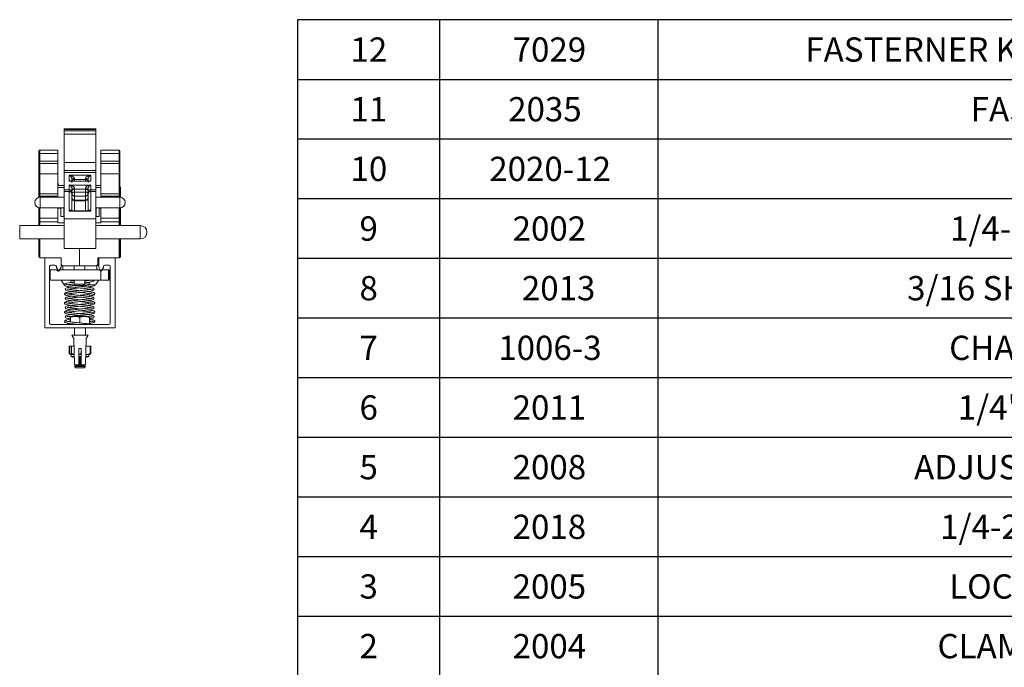
# Model space of a CAD drawing. Units: inches. Extents: x 0.3 to 10.6, y 0.4 to 8.2.
# Drawn here: x 4.1 to 7.9, y 2.9 to 5.4 of the extents above; entities that cross this region are included whole.
import ezdxf

# ---------------------------------------------------------------- set-up
doc = ezdxf.new("R2010")
doc.units = ezdxf.units.IN
doc.header["$MEASUREMENT"] = 0
doc.layers.add('TEXT_&_DIMS', color=7, linetype='Continuous')
doc.styles.add('SLDTEXTSTYLE2', font='TXT', dxfattribs={"width": 0.605})

# ---------------------------------------------------------------- blocks, each defined once
blk = doc.blocks.new('SW_TABLEANNOTATION_0')
at = {"layer": 'TEXT_&_DIMS', "color": 0}
for p, q in [((0, 0), (0, -3.0644)), ((5.4806, 0), (0, 0)), ((0.5482, 0), (0.5482, -2.7661)), ((1.3917, 0), (1.3917, -2.7661)), ((0, -0.2305), (5.4806, -0.2305)), ((0, -0.461), (5.4806, -0.461)), ((0, -0.6915), (5.4806, -0.6915)), ((0, -0.922), (5.4806, -0.922)), ((0, -1.1525), (5.4806, -1.1525)), ((0, -1.383), (5.4806, -1.383)), ((0, -1.6136), (5.4806, -1.6136)), ((0, -1.8441), (5.4806, -1.8441)), ((0, -2.0746), (5.4806, -2.0746)), ((0, -2.3051), (5.4806, -2.3051))]:
    blk.add_line(p, q, dxfattribs=at)
at = {"layer": 'TEXT_&_DIMS', "color": 0, "attachment_point": 1, "style": 'SLDTEXTSTYLE2'}
for s, insert, char_height in [('12', (0.2046, -0.0686), 0.09375), ('7029', (0.831, -0.0686), 0.09375), ('FASTERNER KIT-ADJUSTAMOUNT PT', (1.9618, -0.0686), 0.09375), ('11', (0.2046, -0.2991), 0.09375), ('2035', (0.8137, -0.2991), 0.09375), ('FASTENER PACK', (2.6007, -0.2991), 0.09375), ('10', (0.2046, -0.5296), 0.09375), ('2020-12', (0.7408, -0.5296), 0.09375), ('9', (0.2394, -0.7601), 0.0938), ('2002', (0.831, -0.7601), 0.09375), ('1/4-20 X 7/8 S.H.C.S.', (2.5208, -0.7601), 0.09375), ('2013', (0.8666, -0.9906), 0.09375), ('3/16 SHORT ARM HEX KEY', (2.355, -0.9906), 0.09375), ('8', (0.2394, -0.9906), 0.0938), ('7', (0.2394, -1.2211), 0.0938), ('1006-3', (0.7755, -1.2211), 0.09375), ('CHANNEL CUSHION', (2.5173, -1.2211), 0.09375), ('1/4" FLAT WASHER', (2.5507, -1.4516), 0.09375), ('6', (0.2394, -1.4516), 0.0938), ('2011', (0.831, -1.4516), 0.09375), ('5', (0.2394, -1.6821), 0.0938), ('2008', (0.831, -1.6821), 0.09375), ('ADJUSTAMOUNT STRAP', (2.3819, -1.6821), 0.09375), ('4', (0.2394, -1.9126), 0.0938), ('2018', (0.831, -1.9126), 0.09375), ('1/4-20 CHANNEL NUT', (2.4826, -1.9126), 0.09375), ('3', (0.2394, -2.1431), 0.0938), ('2005', (0.831, -2.1431), 0.09375), ('LOCK END MODULE', (2.5173, -2.1431), 0.09375), ('2', (0.2394, -2.3736), 0.0938), ('2004', (0.831, -2.3736), 0.09375), ('CLAMP END MODULE', (2.4722, -2.3736), 0.09375)]:
    blk.add_mtext(s, dxfattribs=dict(at, insert=insert, char_height=char_height))

msp = doc.modelspace()

# ---------------------------------------------------------------- linework, layer by layer
at = {"color": 7, "linetype": 'Continuous', "lineweight": 15}
for p, q in [((4.3697, 5.0027), (4.248, 5.0027)), ((4.248, 5.0027), (4.248, 5.0002)), ((4.3697, 5.0002), (4.248, 5.0002)), ((4.248, 5.0002), (4.248, 4.9946)), ((4.3697, 4.9946), (4.248, 4.9946)), ((4.248, 4.9946), (4.248, 4.9827)), ((4.3697, 5.0027), (4.3697, 5.0002)), ((4.3697, 5.0002), (4.3697, 4.9946)), ((4.3697, 4.9946), (4.3697, 4.9827)), ((4.3697, 4.9827), (4.248, 4.9827)), ((4.1505, 4.9051), (4.1505, 4.9178)), ((4.1539, 4.9211), (4.1539, 4.9077)), ((4.2234, 4.9211), (4.1539, 4.9211)), ((4.1539, 4.9077), (4.1539, 4.8777)), ((4.2234, 4.9077), (4.1539, 4.9077)), ((4.2234, 4.9077), (4.2234, 4.9211)), ((4.2234, 4.8777), (4.2234, 4.9077)), ((4.4597, 4.9211), (4.3901, 4.9211)), ((4.3901, 4.9211), (4.3901, 4.9077)), ((4.4597, 4.9077), (4.3901, 4.9077)), ((4.3901, 4.9077), (4.3901, 4.8777)), ((4.4597, 4.9077), (4.4597, 4.9211)), ((4.4597, 4.8777), (4.4597, 4.9077)), ((4.463, 4.9178), (4.463, 4.9051)), ((4.1505, 4.8751), (4.1505, 4.9051)), ((4.1505, 4.8718), (4.1505, 4.8751)), ((4.1505, 4.8277), (4.1505, 4.8718)), ((4.2234, 4.8777), (4.1539, 4.8777)), ((4.1539, 4.8777), (4.1539, 4.8684)), ((4.2234, 4.8684), (4.2234, 4.8777)), ((4.248, 4.8724), (4.3697, 4.8724)), ((4.248, 4.8415), (4.248, 4.8724)), ((4.3697, 4.8415), (4.3697, 4.8724)), ((4.4597, 4.8777), (4.3901, 4.8777)), ((4.3901, 4.8777), (4.3901, 4.8684)), ((4.4597, 4.8684), (4.4597, 4.8777)), ((4.463, 4.9051), (4.463, 4.8751)), ((4.463, 4.8751), (4.463, 4.8718)), ((4.463, 4.8718), (4.463, 4.8277)), ((4.1539, 4.8684), (4.2234, 4.8684)), ((4.1539, 4.8684), (4.1539, 4.8297)), ((4.2234, 4.8297), (4.2234, 4.8684)), ((4.248, 4.8415), (4.3697, 4.8415)), ((4.248, 4.8346), (4.248, 4.8415)), ((4.248, 4.8346), (4.3697, 4.8346)), ((4.248, 4.7677), (4.248, 4.8346)), ((4.3697, 4.8346), (4.3697, 4.8415)), ((4.3697, 4.7677), (4.3697, 4.8346)), ((4.3901, 4.8684), (4.4597, 4.8684)), ((4.3901, 4.8684), (4.3901, 4.8297)), ((4.4597, 4.8297), (4.4597, 4.8684)), ((4.1505, 4.7491), (4.1505, 4.8277)), ((4.1539, 4.8297), (4.1539, 4.7514)), ((4.2234, 4.8297), (4.1539, 4.8297)), ((4.2234, 4.7514), (4.2234, 4.8297)), ((4.2672, 4.8235), (4.3505, 4.8235)), ((4.2672, 4.8012), (4.2672, 4.8235)), ((4.3505, 4.8012), (4.2672, 4.8012)), ((4.3468, 4.8013), (4.2709, 4.8013)), ((4.2776, 4.8096), (4.2776, 4.795)), ((4.288, 4.8114), (4.288, 4.8073)), ((4.3297, 4.8073), (4.288, 4.8073)), ((4.288, 4.8073), (4.288, 4.8013)), ((4.3297, 4.8073), (4.3297, 4.8114)), ((4.3297, 4.8013), (4.3297, 4.8073)), ((4.3401, 4.795), (4.3401, 4.8096)), ((4.3505, 4.8235), (4.3505, 4.8012)), ((4.4597, 4.8297), (4.3901, 4.8297)), ((4.3901, 4.8297), (4.3901, 4.7514)), ((4.4597, 4.7514), (4.4597, 4.8297)), ((4.463, 4.8277), (4.463, 4.7491)), ((4.2245, 4.7905), (4.2234, 4.7916)), ((4.248, 4.7845), (4.2234, 4.7845)), ((4.248, 4.7766), (4.2234, 4.7766)), ((4.2255, 4.7845), (4.2255, 4.7886)), ((4.248, 4.7677), (4.2672, 4.7677)), ((4.248, 4.7608), (4.248, 4.7677)), ((4.248, 4.7608), (4.2672, 4.7608)), ((4.248, 4.6546), (4.248, 4.7608)), ((4.2672, 4.7677), (4.2672, 4.7859)), ((4.2672, 4.7859), (4.3505, 4.7859)), ((4.2672, 4.7608), (4.2672, 4.7677)), ((4.2672, 4.6845), (4.2672, 4.7608)), ((4.2776, 4.772), (4.2776, 4.7575)), ((4.2776, 4.7575), (4.2776, 4.7523)), ((4.288, 4.7738), (4.288, 4.7697)), ((4.288, 4.7697), (4.288, 4.7588)), ((4.3297, 4.7697), (4.288, 4.7697)), ((4.288, 4.7588), (4.288, 4.7426)), ((4.288, 4.7588), (4.3297, 4.7588)), ((4.3297, 4.7697), (4.3297, 4.7738)), ((4.3297, 4.7588), (4.3297, 4.7697)), ((4.3297, 4.7426), (4.3297, 4.7588)), ((4.3401, 4.7575), (4.3401, 4.772)), ((4.3401, 4.7523), (4.3401, 4.7575)), ((4.3505, 4.7859), (4.3505, 4.7677)), ((4.3505, 4.7677), (4.3505, 4.7608)), ((4.3505, 4.7677), (4.3697, 4.7677)), ((4.3505, 4.7608), (4.3505, 4.6845)), ((4.3505, 4.7608), (4.3697, 4.7608)), ((4.3901, 4.7845), (4.3697, 4.7845)), ((4.3901, 4.7766), (4.3697, 4.7766)), ((4.3697, 4.7608), (4.3697, 4.7677)), ((4.3697, 4.6546), (4.3697, 4.7608)), ((4.4651, 4.7766), (4.463, 4.7766)), ((4.4651, 4.7766), (4.4651, 4.7387)), ((4.1505, 4.7456), (4.1505, 4.7491)), ((4.1505, 4.7383), (4.1505, 4.7456)), ((4.2234, 4.7514), (4.1539, 4.7514)), ((4.1539, 4.7514), (4.1539, 4.7423)), ((4.1539, 4.7423), (4.2234, 4.7423)), ((4.1539, 4.7423), (4.1539, 4.7388)), ((4.248, 4.7388), (4.1552, 4.7388)), ((4.1552, 4.7388), (4.1552, 4.6972)), ((4.2234, 4.7423), (4.2234, 4.7514)), ((4.2234, 4.7388), (4.2234, 4.7423)), ((4.2776, 4.7523), (4.2776, 4.6879)), ((4.288, 4.7426), (4.288, 4.7271)), ((4.3297, 4.7426), (4.288, 4.7426)), ((4.288, 4.7254), (4.288, 4.7271)), ((4.288, 4.7271), (4.3297, 4.7271)), ((4.3297, 4.7254), (4.288, 4.7254)), ((4.288, 4.7254), (4.288, 4.6864)), ((4.3297, 4.7271), (4.3297, 4.7426)), ((4.3297, 4.7271), (4.3297, 4.7254)), ((4.3297, 4.6864), (4.3297, 4.7254)), ((4.3401, 4.6879), (4.3401, 4.7523)), ((4.4625, 4.7388), (4.3697, 4.7388)), ((4.4597, 4.7514), (4.3901, 4.7514)), ((4.3901, 4.7514), (4.3901, 4.7423)), ((4.3901, 4.7423), (4.4597, 4.7423)), ((4.3901, 4.7423), (4.3901, 4.7388)), ((4.4597, 4.7423), (4.4597, 4.7514)), ((4.4597, 4.7388), (4.4597, 4.7423)), ((4.4625, 4.6972), (4.4625, 4.7388)), ((4.463, 4.7491), (4.463, 4.7456)), ((4.463, 4.7456), (4.463, 4.7388)), ((4.1505, 4.6558), (4.1505, 4.6977)), ((4.1539, 4.6972), (4.1539, 4.6582)), ((4.1552, 4.6972), (4.248, 4.6972)), ((4.2234, 4.6582), (4.2234, 4.6972)), ((4.2347, 4.6958), (4.2234, 4.6958)), ((4.2347, 4.6972), (4.2347, 4.6958)), ((4.2347, 4.6645), (4.2347, 4.6958)), ((4.2464, 4.6948), (4.2464, 4.6972)), ((4.2464, 4.6822), (4.2464, 4.6948)), ((4.248, 4.6948), (4.2464, 4.6948)), ((4.2464, 4.6822), (4.248, 4.6822)), ((4.2464, 4.6822), (4.2464, 4.6746)), ((4.3505, 4.6845), (4.2672, 4.6845)), ((4.3386, 4.6864), (4.2791, 4.6864)), ((4.3697, 4.6972), (4.4625, 4.6972)), ((4.3713, 4.6948), (4.3697, 4.6948)), ((4.3697, 4.6822), (4.3713, 4.6822)), ((4.3713, 4.6948), (4.3713, 4.6972)), ((4.3713, 4.6822), (4.3713, 4.6948)), ((4.3713, 4.6746), (4.3713, 4.6822)), ((4.383, 4.6958), (4.383, 4.6972)), ((4.383, 4.6958), (4.383, 4.6645)), ((4.3901, 4.6958), (4.383, 4.6958)), ((4.3901, 4.6972), (4.3901, 4.6582)), ((4.4597, 4.6582), (4.4597, 4.6972)), ((4.463, 4.6972), (4.463, 4.6558)), ((4.4651, 4.6958), (4.463, 4.6958)), ((4.4651, 4.6958), (4.4651, 4.6973)), ((4.4651, 4.6958), (4.4651, 4.6295)), ((4.1505, 4.6435), (4.1505, 4.6558)), ((4.1539, 4.6435), (4.1505, 4.6435)), ((4.1505, 4.6295), (4.1505, 4.6435)), ((4.1539, 4.6582), (4.1539, 4.6435)), ((4.2234, 4.6582), (4.1539, 4.6582)), ((4.2234, 4.6435), (4.1539, 4.6435)), ((4.1539, 4.6435), (4.1539, 4.6295)), ((4.2234, 4.6435), (4.2234, 4.6582)), ((4.2234, 4.6399), (4.2234, 4.6435)), ((4.2347, 4.6645), (4.248, 4.6645)), ((4.248, 4.6746), (4.2464, 4.6746)), ((4.2464, 4.6696), (4.2464, 4.6746)), ((4.2464, 4.6696), (4.248, 4.6696)), ((4.2464, 4.6696), (4.2464, 4.6645)), ((4.248, 4.5409), (4.248, 4.6546)), ((4.248, 4.6546), (4.3697, 4.6546)), ((4.3713, 4.6746), (4.3697, 4.6746)), ((4.3697, 4.6696), (4.3713, 4.6696)), ((4.3697, 4.6645), (4.383, 4.6645)), ((4.3697, 4.5409), (4.3697, 4.6546)), ((4.3713, 4.6696), (4.3713, 4.6746)), ((4.3713, 4.6645), (4.3713, 4.6696)), ((4.3901, 4.6582), (4.3901, 4.6435)), ((4.4597, 4.6582), (4.3901, 4.6582)), ((4.4597, 4.6435), (4.3901, 4.6435)), ((4.3901, 4.6435), (4.3901, 4.6399)), ((4.4597, 4.6435), (4.4597, 4.6582)), ((4.463, 4.6435), (4.4597, 4.6435)), ((4.4597, 4.6295), (4.4597, 4.6435)), ((4.463, 4.6558), (4.463, 4.6435)), ((4.463, 4.6435), (4.463, 4.6295)), ((4.248, 4.6295), (4.076, 4.6295)), ((4.076, 4.6295), (4.076, 4.5885)), ((4.248, 4.6399), (4.2234, 4.6399)), ((4.3901, 4.6399), (4.3697, 4.6399)), ((4.5417, 4.6295), (4.3697, 4.6295)), ((4.5417, 4.5885), (4.5417, 4.6295)), ((4.5677, 4.6035), (4.5677, 4.6034)), ((4.5677, 4.6034), (4.5677, 4.6034)), ((4.076, 4.5885), (4.076, 4.5774)), ((4.076, 4.5774), (4.248, 4.5774)), ((4.1505, 4.5078), (4.1505, 4.5774)), ((4.1539, 4.5774), (4.1539, 4.5045)), ((4.3697, 4.5774), (4.5417, 4.5774)), ((4.4597, 4.5045), (4.4597, 4.5774)), ((4.463, 4.5774), (4.463, 4.5078)), ((4.4651, 4.5774), (4.4651, 4.5097)), ((4.5417, 4.5774), (4.5417, 4.5885)), ((4.248, 4.5409), (4.3697, 4.5409)), ((4.3068, 4.5409), (4.3068, 4.4732)), ((4.1539, 4.5045), (4.1734, 4.5045)), ((4.1734, 4.2336), (4.1734, 4.5045)), ((4.1734, 4.5045), (4.2359, 4.5045)), ((4.2359, 4.5045), (4.2359, 4.4687)), ((4.3776, 4.4784), (4.3776, 4.5045)), ((4.3776, 4.5045), (4.387, 4.5045)), ((4.3789, 4.4748), (4.3789, 4.5045)), ((4.3818, 4.4993), (4.3818, 4.4687)), ((4.4443, 4.5045), (4.387, 4.5045)), ((4.4443, 4.2336), (4.4443, 4.5045)), ((4.4443, 4.5045), (4.4597, 4.5045)), ((4.4597, 4.5045), (4.4599, 4.5045)), ((4.4599, 4.5045), (4.4599, 4.5045)), ((4.1916, 4.4706), (4.1916, 4.2518)), ((4.1941, 4.4578), (4.1941, 4.4182)), ((4.1941, 4.4578), (4.2182, 4.4578)), ((4.1962, 4.4582), (4.1962, 4.4578)), ((4.1962, 4.4582), (4.2203, 4.4582)), ((4.2124, 4.4758), (4.1968, 4.4758)), ((4.2176, 4.4677), (4.2176, 4.4706)), ((4.2276, 4.4526), (4.2176, 4.4677)), ((4.2182, 4.4578), (4.2234, 4.4526)), ((4.2224, 4.4562), (4.2203, 4.4582)), ((4.2224, 4.4537), (4.2224, 4.4576)), ((4.2224, 4.4576), (4.2243, 4.4576)), ((4.2234, 4.4526), (4.2259, 4.4551)), ((4.2359, 4.4687), (4.2276, 4.4526)), ((4.2307, 4.4582), (4.2303, 4.4578)), ((4.2303, 4.4578), (4.3849, 4.4578)), ((4.2307, 4.4582), (4.2432, 4.4582)), ((4.2359, 4.4784), (4.2411, 4.4732)), ((4.2389, 4.4755), (4.2389, 4.4748)), ((4.2395, 4.4748), (4.2389, 4.4748)), ((4.3068, 4.4732), (4.2411, 4.4732)), ((4.2432, 4.4578), (4.2432, 4.4732)), ((4.2859, 4.4732), (4.2859, 4.4578)), ((4.3724, 4.4732), (4.3068, 4.4732)), ((4.3276, 4.4578), (4.3276, 4.4732)), ((4.3724, 4.4732), (4.3776, 4.4784)), ((4.3745, 4.4578), (4.3745, 4.4753)), ((4.3789, 4.4748), (4.3745, 4.4748)), ((4.3745, 4.4582), (4.387, 4.4582)), ((4.3818, 4.4687), (4.3901, 4.4526)), ((4.3849, 4.4578), (4.3901, 4.4526)), ((4.3875, 4.4576), (4.3851, 4.4576)), ((4.3875, 4.4577), (4.387, 4.4582)), ((4.3901, 4.4526), (4.4001, 4.4677)), ((4.3953, 4.4578), (4.3901, 4.4526)), ((4.3901, 4.4526), (4.3901, 4.4182)), ((4.3951, 4.4576), (4.3934, 4.4576)), ((4.3953, 4.4578), (4.4194, 4.4578)), ((4.3974, 4.4582), (4.4215, 4.4582)), ((4.4001, 4.4677), (4.4001, 4.4706)), ((4.4053, 4.4758), (4.4209, 4.4758)), ((4.4194, 4.4578), (4.4194, 4.4182)), ((4.4215, 4.4582), (4.4215, 4.4185)), ((4.4261, 4.4706), (4.4261, 4.2518)), ((4.1941, 4.4182), (4.3901, 4.4182)), ((4.2484, 4.4004), (4.2356, 4.4182)), ((4.276, 4.4182), (4.2724, 4.4088)), ((4.2859, 4.4182), (4.2859, 4.4029)), ((4.3276, 4.4029), (4.3276, 4.4182)), ((4.3417, 4.4182), (4.3423, 4.4167)), ((4.3694, 4.4004), (4.3821, 4.4182)), ((4.3901, 4.4182), (4.4194, 4.4182)), ((4.4194, 4.4185), (4.4215, 4.4185)), ((4.2497, 4.4004), (4.2484, 4.4004)), ((4.2692, 4.4004), (4.2618, 4.4004)), ((4.2697, 4.4017), (4.2692, 4.4004)), ((4.273, 4.4105), (4.2795, 4.4097)), ((4.2859, 4.4029), (4.2909, 4.398)), ((4.2859, 4.4029), (4.3276, 4.4029)), ((4.2909, 4.398), (4.3226, 4.398)), ((4.3226, 4.398), (4.3276, 4.4029)), ((4.3447, 4.4104), (4.3485, 4.4004)), ((4.3485, 4.4004), (4.3694, 4.4004)), ((4.2724, 4.2747), (4.2906, 4.278)), ((4.2724, 4.278), (4.2906, 4.278)), ((4.2724, 4.2572), (4.2724, 4.2747)), ((4.3271, 4.278), (4.2906, 4.278)), ((4.3089, 4.2747), (4.3271, 4.278)), ((4.3089, 4.2531), (4.3089, 4.2747)), ((4.3454, 4.2487), (4.3454, 4.2747)), ((4.4443, 4.2336), (4.1734, 4.2336)), ((4.1968, 4.2466), (4.4209, 4.2466)), ((4.2724, 4.2466), (4.2724, 4.2505)), ((4.288, 4.2336), (4.288, 4.2062)), ((4.3297, 4.2062), (4.3297, 4.2336)), ((4.2853, 4.1929), (4.2776, 4.2062)), ((4.2776, 4.2062), (4.3401, 4.2062)), ((4.2871, 4.0941), (4.2853, 4.1929)), ((4.3324, 4.1929), (4.3306, 4.0941)), ((4.3401, 4.2062), (4.3324, 4.1929)), ((4.2668, 4.1633), (4.2668, 4.1344)), ((4.2697, 4.1633), (4.2668, 4.1633)), ((4.2697, 4.1633), (4.2697, 4.1344)), ((4.2697, 4.1633), (4.2757, 4.1633)), ((4.2859, 4.1633), (4.2757, 4.1633)), ((4.2757, 4.1633), (4.2757, 4.1344)), ((4.313, 4.1541), (4.3047, 4.1541)), ((4.3047, 4.1541), (4.3047, 4.0941)), ((4.313, 4.0941), (4.313, 4.1541)), ((4.348, 4.1633), (4.3319, 4.1633)), ((4.348, 4.1633), (4.3509, 4.1633)), ((4.348, 4.1633), (4.348, 4.1344)), ((4.3509, 4.1633), (4.3509, 4.1344)), ((4.2668, 4.1344), (4.2684, 4.1338)), ((4.2682, 4.1335), (4.272, 4.1313)), ((4.272, 4.1313), (4.2724, 4.1311)), ((4.2727, 4.1311), (4.2861, 4.1311)), ((4.2752, 4.1311), (4.2752, 4.1236)), ((4.2752, 4.1236), (4.2866, 4.1236)), ((4.2757, 4.1344), (4.2864, 4.1326)), ((4.2864, 4.1205), (4.2866, 4.1205)), ((4.3047, 4.1326), (4.3148, 4.1344)), ((4.3047, 4.1311), (4.313, 4.1311)), ((4.3047, 4.1236), (4.313, 4.1236)), ((4.3047, 4.1205), (4.313, 4.1205)), ((4.3047, 4.1182), (4.313, 4.1182)), ((4.3047, 4.1168), (4.313, 4.1168)), ((4.3047, 4.1133), (4.313, 4.1133)), ((4.3047, 4.1098), (4.313, 4.1098)), ((4.3047, 4.1084), (4.313, 4.1084)), ((4.3148, 4.1418), (4.3148, 4.1344)), ((4.3311, 4.1236), (4.3425, 4.1236)), ((4.3311, 4.1205), (4.3313, 4.1205)), ((4.3314, 4.1311), (4.3454, 4.1311)), ((4.3425, 4.1236), (4.3425, 4.1311)), ((4.3454, 4.1311), (4.3457, 4.1313)), ((4.3457, 4.1313), (4.3495, 4.1335)), ((4.3509, 4.1344), (4.3493, 4.1338)), ((4.288, 4.0922), (4.288, 4.0918)), ((4.288, 4.0918), (4.293, 4.0883)), ((4.288, 4.0918), (4.2888, 4.0918)), ((4.293, 4.0883), (4.2881, 4.0849)), ((4.2881, 4.0849), (4.293, 4.08)), ((4.3089, 4.0849), (4.2881, 4.0849)), ((4.3022, 4.0916), (4.2896, 4.0916)), ((4.293, 4.0883), (4.3247, 4.0883)), ((4.293, 4.08), (4.3247, 4.08)), ((4.303, 4.0918), (4.3147, 4.0918)), ((4.3045, 4.0932), (4.3132, 4.0932)), ((4.3047, 4.105), (4.313, 4.105)), ((4.3047, 4.1015), (4.313, 4.1015)), ((4.3047, 4.1001), (4.313, 4.1001)), ((4.3047, 4.0966), (4.313, 4.0966)), ((4.3296, 4.0849), (4.3089, 4.0849)), ((4.3281, 4.0916), (4.3155, 4.0916)), ((4.3247, 4.0883), (4.3297, 4.0918)), ((4.3296, 4.0849), (4.3247, 4.0883)), ((4.3247, 4.08), (4.3296, 4.0849)), ((4.3289, 4.0918), (4.3297, 4.0918)), ((4.3297, 4.0918), (4.3297, 4.0922))]:
    msp.add_line(p, q, dxfattribs=at)
at = {"color": 7, "linetype": 'Continuous', "lineweight": 15, "flags": 128}
for points in [[(4.288, 4.8073), (4.286, 4.8072), (4.284, 4.8068), (4.2822, 4.8063), (4.2807, 4.8055), (4.2794, 4.8046), (4.2784, 4.8036), (4.2778, 4.8025), (4.2776, 4.8013)], [(4.3401, 4.8013), (4.3399, 4.8025), (4.3393, 4.8036), (4.3383, 4.8046), (4.3371, 4.8055), (4.3355, 4.8063), (4.3337, 4.8068), (4.3317, 4.8072), (4.3297, 4.8073)], [(4.2234, 4.7914), (4.2236, 4.7913), (4.2254, 4.7893), (4.2255, 4.7886)], [(4.288, 4.7697), (4.286, 4.7696), (4.284, 4.7692), (4.2822, 4.7687), (4.2807, 4.768), (4.2794, 4.767), (4.2784, 4.766), (4.2778, 4.7649), (4.2776, 4.7637)], [(4.288, 4.7588), (4.286, 4.7587), (4.284, 4.7583), (4.2822, 4.7578), (4.2807, 4.7571), (4.2794, 4.7561), (4.2784, 4.7551), (4.2778, 4.754), (4.2776, 4.7528)], [(4.3401, 4.7637), (4.3399, 4.7649), (4.3393, 4.766), (4.3383, 4.767), (4.3371, 4.768), (4.3355, 4.7687), (4.3337, 4.7692), (4.3317, 4.7696), (4.3297, 4.7697)], [(4.3401, 4.7528), (4.3399, 4.754), (4.3393, 4.7551), (4.3383, 4.7561), (4.3371, 4.7571), (4.3355, 4.7578), (4.3337, 4.7583), (4.3317, 4.7587), (4.3297, 4.7588)]]:
    msp.add_lwpolyline(points, dxfattribs=at)
at = {"color": 7, "linetype": 'Continuous', "lineweight": 15}
for centre, radius, start, end in [((4.1539, 4.9178), 0.00333, 90, 180), ((4.1535, 4.9047), 0.00304, 83.9708, 172.3104), ((4.4597, 4.9178), 0.00333, 0, 90), ((4.46, 4.9047), 0.00304, 7.6896, 96.0292), ((4.1535, 4.8747), 0.00304, 83.9688, 172.3124), ((4.1539, 4.8718), 0.00333, 180, 270), ((4.46, 4.8747), 0.00304, 7.6876, 96.0312), ((4.4597, 4.8718), 0.00333, 270, 0), ((4.2855, 4.7953), 0.0163, 81.0984, 118.9589), ((4.3322, 4.7953), 0.0163, 61.0411, 98.9016), ((4.2673, 4.7574), 0.0103, 0.4588, 90.4512), ((4.268, 4.7512), 0.00962, 6.2559, 95.1191), ((4.2855, 4.7577), 0.0163, 81.0984, 118.9589), ((4.3322, 4.7577), 0.0163, 61.0411, 98.9016), ((4.3504, 4.7574), 0.0103, 89.5488, 179.5412), ((4.3497, 4.7512), 0.00962, 84.8809, 173.7441), ((4.1552, 4.718), 0.0208, 90, 270), ((4.1534, 4.7485), 0.00298, 81.9503, 168.5792), ((4.1539, 4.7456), 0.00333, 180, 270), ((4.2879, 4.7529), 0.0103, 180.4587, 270.4516), ((4.2879, 4.7374), 0.0103, 180.4588, 270.4512), ((4.2872, 4.735), 0.00962, 186.2559, 275.119), ((4.3298, 4.7529), 0.0103, 269.5484, 359.5413), ((4.3298, 4.7374), 0.0103, 269.5488, 359.5412), ((4.3305, 4.735), 0.00962, 264.881, 353.7441), ((4.4601, 4.7485), 0.00298, 11.4208, 98.0497), ((4.4597, 4.7456), 0.00333, 270, 0), ((4.4625, 4.718), 0.0208, 270, 90), ((4.1534, 4.6552), 0.00298, 81.9507, 168.5788), ((4.4601, 4.6552), 0.00298, 11.4212, 98.0493), ((4.5417, 4.6035), 0.026, 0, 90), ((4.5417, 4.6034), 0.026, 270, 0), ((4.1539, 4.5078), 0.00333, 180, 270), ((4.387, 4.4993), 0.00521, 90, 180), ((4.4597, 4.5078), 0.00333, 270, 0), ((4.4599, 4.5097), 0.00521, 270, 0), ((4.1968, 4.4706), 0.00521, 90, 180), ((4.2124, 4.4706), 0.00521, 0, 90), ((4.4053, 4.4706), 0.00521, 90, 180), ((4.4209, 4.4706), 0.00521, 0, 90), ((4.3607, 4.4182), 0.00333, 180, 0), ((4.1968, 4.2518), 0.00521, 180, 270), ((4.4209, 4.2518), 0.00521, 270, 0), ((4.2864, 4.1424), 0.0219, 238.9662, 270), ((4.3313, 4.1424), 0.0219, 270, 301.0338), ((4.2896, 4.0941), 0.0025, 181.0668, 270), ((4.3022, 4.0941), 0.0025, 270, 0), ((4.3155, 4.0941), 0.0025, 180, 270), ((4.3281, 4.0941), 0.0025, 270, 358.9332)]:
    msp.add_arc(centre, radius, start, end, dxfattribs=at)
for centre, major_axis, ratio, start_param, end_param in [((4.2672, 4.8133), (-0.00813, 0.00928), 0.701181, 3.816528, 5.387325), ((4.2672, 4.8133), (0.0208, -0.0024), 0.487111, 0.05659, 1.627387), ((4.2672, 4.7909), (0.00813, 0.00928), 0.701181, 0.284636, 0.895861), ((4.2672, 4.7909), (0.0208, 0.0024), 0.487111, 1.33643, 1.514206), ((4.3505, 4.8133), (0.0208, 0.0024), 0.487111, 1.514206, 3.085002), ((4.3505, 4.8133), (0.00813, 0.00928), 0.701181, 0.895861, 2.466657), ((4.3505, 4.7909), (-0.00813, 0.00928), 0.701181, 5.387325, 6.029525), ((4.3505, 4.7909), (0.0208, -0.0024), 0.487111, 1.627387, 1.805163), ((4.2672, 4.7757), (-0.00813, 0.00928), 0.701181, 3.816528, 5.387325), ((4.2672, 4.7757), (0.0208, -0.0024), 0.487111, 0.05659, 1.627387), ((4.3505, 4.7757), (0.0208, 0.0024), 0.487111, 1.514206, 3.085002), ((4.3505, 4.7757), (0.00813, 0.00928), 0.701181, 0.895861, 2.466657), ((4.4547, 4.7741), (0.00821, 0.00821), 0.780776, 5.620276, 6.263778), ((4.2672, 4.676), (0.0095, 0.0144), 0.298407, 5.857549, 7.428346), ((4.2672, 4.676), (0.0207, 0.007), 0.373148, 0.833673, 1.445057), ((4.3505, 4.676), (0.0207, -0.007), 0.373148, 1.696535, 2.300626), ((4.3505, 4.676), (-0.0095, 0.0144), 0.298407, 5.138025, 6.708821)]:
    msp.add_ellipse(centre, major_axis=major_axis, ratio=ratio, start_param=start_param, end_param=end_param, dxfattribs=at)
for points, knots in [([(4.248, 4.8724), (4.248, 4.8831), (4.248, 4.9043), (4.248, 4.9302), (4.248, 4.9526), (4.248, 4.9709), (4.248, 4.9787), (4.248, 4.9827)], [0, 0, 0, 0, 0.1916038, 0.3793983, 0.564897, 0.7822971, 1, 1, 1, 1]), ([(4.3697, 4.8724), (4.3697, 4.8831), (4.3697, 4.9043), (4.3697, 4.9302), (4.3697, 4.9526), (4.3697, 4.9709), (4.3697, 4.9787), (4.3697, 4.9827)], [0, 0, 0, 0, 0.1916038, 0.3793983, 0.564897, 0.7822971, 1, 1, 1, 1]), ([(4.1505, 4.8277), (4.1505, 4.8277), (4.1505, 4.8278), (4.1506, 4.8282), (4.151, 4.8288), (4.1517, 4.8293), (4.1527, 4.8297), (4.1535, 4.8297), (4.1539, 4.8297)], [0, 0, 0, 0, 0.011596, 0.146473, 0.361449, 0.574823, 0.787399, 1, 1, 1, 1]), ([(4.463, 4.8277), (4.463, 4.8277), (4.463, 4.8278), (4.4629, 4.8282), (4.4626, 4.8288), (4.4618, 4.8293), (4.4608, 4.8297), (4.4601, 4.8297), (4.4597, 4.8297)], [0, 0, 0, 0, 0.011596, 0.146473, 0.361449, 0.574823, 0.787399, 1, 1, 1, 1]), ([(4.2793, 4.6864), (4.2792, 4.6864), (4.2791, 4.6864), (4.2777, 4.6877), (4.2776, 4.6881), (4.2776, 4.6883)], [0, 0, 0, 0, 0.317256, 0.736741, 1, 1, 1, 1]), ([(4.3401, 4.6882), (4.3401, 4.6882), (4.34, 4.688), (4.3392, 4.6867), (4.338, 4.6864), (4.3383, 4.6864), (4.3384, 4.6864)], [0, 0, 0, 0, 0.181191, 0.511838, 0.944518, 1, 1, 1, 1]), ([(4.2859, 4.4155), (4.284, 4.4158), (4.2801, 4.4162), (4.277, 4.4166), (4.2755, 4.4168)], [0, 0, 0, 0, 0.480182, 1, 1, 1, 1]), ([(4.3511, 4.4182), (4.3503, 4.418), (4.3478, 4.4175), (4.3414, 4.4166), (4.3343, 4.4157), (4.3293, 4.4151), (4.3276, 4.4149)], [0, 0, 0, 0, 0.159806, 0.495391, 0.829271, 1, 1, 1, 1]), ([(4.3276, 4.4083), (4.3307, 4.4086), (4.3373, 4.4093), (4.3459, 4.4105), (4.3545, 4.412), (4.362, 4.4141), (4.3633, 4.4168), (4.364, 4.4182)], [0, 0, 0, 0, 0.150209, 0.319554, 0.516073, 0.741139, 1, 1, 1, 1]), ([(4.2859, 4.4104), (4.2842, 4.4102), (4.2789, 4.4096), (4.2714, 4.4087), (4.2617, 4.4072), (4.2556, 4.4058), (4.2515, 4.4044), (4.2489, 4.401), (4.2504, 4.3973), (4.2538, 4.3956), (4.2589, 4.3943), (4.2663, 4.393), (4.2774, 4.3915), (4.2941, 4.3896), (4.3158, 4.3873), (4.3327, 4.3855), (4.3445, 4.3839), (4.3519, 4.3828), (4.3562, 4.3819), (4.3565, 4.3823), (4.3567, 4.3824)], [0, 0, 0, 0, 0.025021, 0.074628, 0.121726, 0.204554, 0.242334, 0.280175, 0.31363, 0.35955, 0.42195, 0.471748, 0.520587, 0.615312, 0.708236, 0.801241, 0.849656, 0.905306, 0.967071, 1, 1, 1, 1]), ([(4.3514, 4.3828), (4.3505, 4.3826), (4.3479, 4.3821), (4.3414, 4.3812), (4.3328, 4.3801), (4.3197, 4.3786), (4.3051, 4.3771), (4.2908, 4.3756), (4.2805, 4.3744), (4.2713, 4.3732), (4.2618, 4.3718), (4.2556, 4.3704), (4.2515, 4.369), (4.2489, 4.3656), (4.2504, 4.3619), (4.2538, 4.3602), (4.2589, 4.3589), (4.2663, 4.3576), (4.2774, 4.356), (4.2941, 4.3542), (4.3158, 4.3519), (4.3327, 4.3501), (4.3445, 4.3485), (4.3519, 4.3473), (4.3562, 4.3464), (4.3565, 4.3469), (4.3567, 4.347)], [0, 0, 0, 0, 0.018432, 0.053827, 0.089043, 0.124324, 0.194841, 0.231012, 0.268011, 0.305255, 0.340615, 0.4028, 0.431164, 0.459574, 0.484691, 0.519167, 0.566015, 0.603402, 0.640069, 0.711186, 0.780951, 0.850777, 0.887125, 0.928906, 0.975278, 1, 1, 1, 1]), ([(4.2764, 4.3917), (4.2743, 4.3914), (4.2688, 4.3907), (4.2612, 4.3893), (4.2536, 4.3872), (4.2523, 4.3846), (4.2516, 4.3831)], [0, 0, 0, 0, 0.14832, 0.394293, 0.675997, 1, 1, 1, 1]), ([(4.2516, 4.3831), (4.2522, 4.3817), (4.2533, 4.3791), (4.2604, 4.377), (4.2682, 4.3756), (4.2771, 4.3745), (4.2795, 4.3742)], [0, 0, 0, 0, 0.242977, 0.460923, 0.851329, 1, 1, 1, 1]), ([(4.364, 4.3828), (4.3634, 4.3841), (4.3623, 4.3868), (4.3553, 4.3889), (4.3443, 4.3908), (4.3255, 4.393), (4.3076, 4.3949), (4.2935, 4.3963), (4.2831, 4.3975), (4.2738, 4.3986), (4.2661, 4.3997), (4.2605, 4.4008), (4.257, 4.4014), (4.2556, 4.4026), (4.2558, 4.4021), (4.2558, 4.4021)], [0, 0, 0, 0, 0.083451, 0.158304, 0.292389, 0.423306, 0.554589, 0.621976, 0.690627, 0.760304, 0.827436, 0.889687, 0.946302, 0.999075, 1, 1, 1, 1]), ([(4.3096, 4.3775), (4.3064, 4.3779), (4.2962, 4.3789), (4.2829, 4.3804), (4.2711, 4.382), (4.2637, 4.3831), (4.2595, 4.384), (4.2591, 4.3836), (4.259, 4.3835)], [0, 0, 0, 0, 0.126228, 0.404759, 0.549749, 0.716412, 0.901386, 1, 1, 1, 1]), ([(4.2623, 4.4005), (4.2643, 4.4008), (4.2684, 4.4016), (4.2765, 4.4026), (4.2828, 4.4034), (4.2859, 4.4037)], [0, 0, 0, 0, 0.330141, 0.676723, 1, 1, 1, 1]), ([(4.2623, 4.3651), (4.2643, 4.3654), (4.2684, 4.3661), (4.2767, 4.3672), (4.2862, 4.3684), (4.2997, 4.3698), (4.3176, 4.3717), (4.3343, 4.3735), (4.346, 4.3751), (4.3544, 4.3766), (4.362, 4.3787), (4.3633, 4.3813), (4.364, 4.3828)], [0, 0, 0, 0, 0.074397, 0.152499, 0.229837, 0.305436, 0.455133, 0.604221, 0.683091, 0.774617, 0.879439, 1, 1, 1, 1]), ([(4.2642, 4.3831), (4.2651, 4.3833), (4.2677, 4.3838), (4.2742, 4.3847), (4.2829, 4.3858), (4.2935, 4.387), (4.3015, 4.3879), (4.306, 4.3884)], [0, 0, 0, 0, 0.109344, 0.319323, 0.528235, 0.737535, 1, 1, 1, 1]), ([(4.3506, 4.4004), (4.3495, 4.4002), (4.3462, 4.3996), (4.3389, 4.3986), (4.3294, 4.3975), (4.3184, 4.3963), (4.3104, 4.3955), (4.306, 4.395)], [0, 0, 0, 0, 0.117068, 0.329202, 0.539262, 0.744598, 1, 1, 1, 1]), ([(4.3278, 4.4043), (4.3293, 4.4042), (4.3344, 4.4036), (4.3414, 4.4027), (4.346, 4.402), (4.348, 4.4017)], [0, 0, 0, 0, 0.193367, 0.64478, 1, 1, 1, 1]), ([(4.3361, 4.3916), (4.3389, 4.392), (4.3447, 4.3927), (4.3539, 4.3941), (4.3599, 4.3955), (4.3643, 4.3969), (4.3655, 4.3992), (4.366, 4.4004)], [0, 0, 0, 0, 0.174158, 0.364093, 0.698108, 0.850465, 1, 1, 1, 1]), ([(4.3361, 4.3562), (4.3389, 4.3566), (4.3447, 4.3573), (4.3538, 4.3587), (4.3601, 4.3601), (4.3641, 4.3615), (4.3667, 4.3649), (4.3652, 4.3686), (4.3618, 4.3703), (4.3568, 4.3716), (4.3492, 4.3729), (4.3436, 4.3737), (4.3397, 4.3742), (4.3392, 4.3742)], [0, 0, 0, 0, 0.087088, 0.182066, 0.349091, 0.425278, 0.501586, 0.56905, 0.661649, 0.787483, 0.887901, 0.986389, 1, 1, 1, 1]), ([(4.3453, 4.4088), (4.3439, 4.409), (4.3421, 4.4093), (4.3397, 4.4096), (4.3392, 4.4096)], [0, 0, 0, 0, 0.801222, 1, 1, 1, 1]), ([(4.3556, 4.4004), (4.3566, 4.4002), (4.3588, 4.3998), (4.36, 4.3987), (4.3599, 4.3992), (4.3599, 4.3992)], [0, 0, 0, 0, 0.466407, 0.990806, 1, 1, 1, 1]), ([(4.3514, 4.3474), (4.3505, 4.3472), (4.3479, 4.3467), (4.3414, 4.3457), (4.3328, 4.3446), (4.3197, 4.3431), (4.3051, 4.3416), (4.2908, 4.3401), (4.2805, 4.339), (4.2713, 4.3378), (4.2618, 4.3364), (4.2556, 4.335), (4.2515, 4.3336), (4.2489, 4.3302), (4.2504, 4.3264), (4.2538, 4.3248), (4.2589, 4.3235), (4.2663, 4.3222), (4.2774, 4.3206), (4.2941, 4.3187), (4.3158, 4.3165), (4.3327, 4.3147), (4.3445, 4.3131), (4.3519, 4.3119), (4.3562, 4.311), (4.3565, 4.3114), (4.3567, 4.3116)], [0, 0, 0, 0, 0.018432, 0.053827, 0.089043, 0.124324, 0.194841, 0.231012, 0.268011, 0.305255, 0.340615, 0.4028, 0.431164, 0.459574, 0.484691, 0.519167, 0.566015, 0.603402, 0.640069, 0.711186, 0.780951, 0.850777, 0.887125, 0.928906, 0.975278, 1, 1, 1, 1]), ([(4.2764, 4.3562), (4.2743, 4.356), (4.2688, 4.3553), (4.2612, 4.3539), (4.2539, 4.3517), (4.2505, 4.3483), (4.2535, 4.3436), (4.2603, 4.3416), (4.2682, 4.3402), (4.2771, 4.3391), (4.2795, 4.3388)], [0, 0, 0, 0, 0.072014, 0.191441, 0.328216, 0.485529, 0.610534, 0.722661, 0.923513, 1, 1, 1, 1]), ([(4.364, 4.3473), (4.3634, 4.3487), (4.3623, 4.3514), (4.3553, 4.3535), (4.3443, 4.3553), (4.3255, 4.3576), (4.3076, 4.3594), (4.2935, 4.3609), (4.2831, 4.3621), (4.2738, 4.3632), (4.2661, 4.3643), (4.2605, 4.3654), (4.257, 4.366), (4.2556, 4.3672), (4.2558, 4.3666), (4.2558, 4.3666)], [0, 0, 0, 0, 0.083451, 0.158304, 0.292389, 0.423306, 0.554589, 0.621976, 0.690627, 0.760304, 0.827436, 0.889687, 0.946302, 0.999075, 1, 1, 1, 1]), ([(4.3096, 4.3421), (4.3064, 4.3425), (4.2962, 4.3435), (4.2829, 4.345), (4.2711, 4.3465), (4.2637, 4.3477), (4.2595, 4.3486), (4.2591, 4.3482), (4.259, 4.348)], [0, 0, 0, 0, 0.1262282, 0.4047594, 0.5497492, 0.7164121, 0.9013857, 1, 1, 1, 1]), ([(4.2623, 4.3296), (4.2643, 4.33), (4.2684, 4.3307), (4.2767, 4.3318), (4.2862, 4.333), (4.2997, 4.3344), (4.3176, 4.3363), (4.3343, 4.3381), (4.346, 4.3397), (4.3544, 4.3411), (4.362, 4.3433), (4.3633, 4.3459), (4.364, 4.3473)], [0, 0, 0, 0, 0.074397, 0.152499, 0.229837, 0.305436, 0.455133, 0.604221, 0.683091, 0.774617, 0.879439, 1, 1, 1, 1]), ([(4.2642, 4.3477), (4.2651, 4.3478), (4.2677, 4.3484), (4.2742, 4.3493), (4.2829, 4.3504), (4.2935, 4.3516), (4.3015, 4.3525), (4.306, 4.3529)], [0, 0, 0, 0, 0.109344, 0.319323, 0.528235, 0.737535, 1, 1, 1, 1]), ([(4.3533, 4.3654), (4.3513, 4.3651), (4.3472, 4.3643), (4.3389, 4.3632), (4.3294, 4.3621), (4.3184, 4.3609), (4.3104, 4.3601), (4.306, 4.3596)], [0, 0, 0, 0, 0.1862409, 0.3817551, 0.5753579, 0.7646072, 1, 1, 1, 1]), ([(4.3096, 4.3709), (4.3102, 4.3708), (4.3143, 4.3704), (4.3222, 4.3696), (4.3325, 4.3684), (4.3419, 4.3672), (4.3495, 4.3662), (4.3551, 4.3651), (4.3586, 4.3645), (4.36, 4.3633), (4.3599, 4.3638), (4.3599, 4.3638)], [0, 0, 0, 0, 0.023986, 0.171648, 0.322081, 0.474761, 0.621866, 0.758276, 0.882332, 0.997972, 1, 1, 1, 1]), ([(4.3361, 4.3208), (4.3389, 4.3212), (4.3447, 4.3219), (4.3538, 4.3232), (4.3601, 4.3246), (4.3641, 4.3261), (4.3667, 4.3295), (4.3652, 4.3332), (4.3618, 4.3348), (4.3568, 4.3362), (4.3492, 4.3375), (4.3436, 4.3383), (4.3397, 4.3388), (4.3392, 4.3388)], [0, 0, 0, 0, 0.087088, 0.182066, 0.349091, 0.425278, 0.501586, 0.56905, 0.661649, 0.787483, 0.887901, 0.986389, 1, 1, 1, 1]), ([(4.3514, 4.312), (4.3505, 4.3118), (4.3479, 4.3113), (4.3414, 4.3103), (4.3328, 4.3092), (4.3197, 4.3077), (4.3051, 4.3062), (4.2908, 4.3047), (4.2805, 4.3036), (4.2713, 4.3024), (4.2618, 4.301), (4.2556, 4.2996), (4.2515, 4.2982), (4.2489, 4.2948), (4.2504, 4.291), (4.2538, 4.2894), (4.2589, 4.288), (4.2663, 4.2867), (4.2774, 4.2852), (4.2941, 4.2833), (4.3158, 4.2811), (4.3327, 4.2792), (4.3445, 4.2777), (4.3519, 4.2765), (4.3562, 4.2756), (4.3565, 4.276), (4.3567, 4.2762)], [0, 0, 0, 0, 0.018432, 0.053827, 0.089043, 0.124324, 0.194841, 0.231012, 0.268011, 0.305255, 0.340615, 0.4028, 0.431164, 0.459574, 0.484691, 0.519167, 0.566015, 0.603402, 0.640069, 0.711186, 0.780951, 0.850777, 0.887125, 0.928906, 0.975278, 1, 1, 1, 1]), ([(4.2764, 4.3208), (4.2743, 4.3206), (4.2688, 4.3199), (4.2612, 4.3185), (4.2539, 4.3163), (4.2505, 4.3129), (4.2535, 4.3082), (4.2603, 4.3062), (4.2682, 4.3047), (4.2771, 4.3037), (4.2795, 4.3034)], [0, 0, 0, 0, 0.072014, 0.191441, 0.328216, 0.485529, 0.610534, 0.722661, 0.923513, 1, 1, 1, 1]), ([(4.364, 4.3119), (4.3634, 4.3133), (4.3623, 4.316), (4.3553, 4.318), (4.3443, 4.3199), (4.3255, 4.3222), (4.3076, 4.324), (4.2935, 4.3255), (4.2831, 4.3267), (4.2738, 4.3278), (4.2661, 4.3289), (4.2605, 4.33), (4.257, 4.3306), (4.2556, 4.3317), (4.2558, 4.3312), (4.2558, 4.3312)], [0, 0, 0, 0, 0.0834506, 0.1583036, 0.292389, 0.423306, 0.5545891, 0.6219756, 0.6906266, 0.7603038, 0.8274361, 0.8896873, 0.9463018, 0.9990747, 1, 1, 1, 1]), ([(4.3096, 4.3067), (4.3064, 4.307), (4.2962, 4.3081), (4.2829, 4.3096), (4.2711, 4.3111), (4.2637, 4.3123), (4.2595, 4.3132), (4.2591, 4.3128), (4.259, 4.3126)], [0, 0, 0, 0, 0.126228, 0.404759, 0.549749, 0.716412, 0.901386, 1, 1, 1, 1]), ([(4.2623, 4.2942), (4.2643, 4.2946), (4.2684, 4.2953), (4.2767, 4.2964), (4.2862, 4.2975), (4.2997, 4.299), (4.3176, 4.3008), (4.3343, 4.3027), (4.346, 4.3042), (4.3544, 4.3057), (4.362, 4.3078), (4.3633, 4.3105), (4.364, 4.3119)], [0, 0, 0, 0, 0.074397, 0.152499, 0.229837, 0.305436, 0.455133, 0.604221, 0.683091, 0.774617, 0.879439, 1, 1, 1, 1]), ([(4.2642, 4.3123), (4.2651, 4.3124), (4.2677, 4.313), (4.2742, 4.3139), (4.2829, 4.315), (4.2935, 4.3162), (4.3015, 4.3171), (4.306, 4.3175)], [0, 0, 0, 0, 0.1093443, 0.3193234, 0.5282355, 0.7375346, 1, 1, 1, 1]), ([(4.3533, 4.33), (4.3513, 4.3296), (4.3472, 4.3289), (4.3389, 4.3278), (4.3294, 4.3267), (4.3184, 4.3255), (4.3104, 4.3247), (4.306, 4.3242)], [0, 0, 0, 0, 0.186241, 0.381755, 0.575358, 0.764607, 1, 1, 1, 1]), ([(4.3096, 4.3355), (4.3102, 4.3354), (4.3143, 4.3349), (4.3222, 4.3341), (4.3325, 4.333), (4.3419, 4.3318), (4.3495, 4.3308), (4.3551, 4.3296), (4.3586, 4.3291), (4.36, 4.3279), (4.3599, 4.3284), (4.3599, 4.3284)], [0, 0, 0, 0, 0.023986, 0.171648, 0.322081, 0.474761, 0.621866, 0.758276, 0.882332, 0.997972, 1, 1, 1, 1]), ([(4.3096, 4.3), (4.3102, 4.3), (4.3143, 4.2995), (4.3222, 4.2987), (4.3325, 4.2976), (4.3419, 4.2964), (4.3495, 4.2953), (4.3551, 4.2942), (4.3586, 4.2937), (4.36, 4.2925), (4.3599, 4.293), (4.3599, 4.293)], [0, 0, 0, 0, 0.023986, 0.171648, 0.322081, 0.474761, 0.621866, 0.758276, 0.882332, 0.997972, 1, 1, 1, 1]), ([(4.3361, 4.2854), (4.3389, 4.2857), (4.3447, 4.2864), (4.3538, 4.2878), (4.3601, 4.2892), (4.3641, 4.2907), (4.3667, 4.294), (4.3652, 4.2978), (4.3618, 4.2994), (4.3568, 4.3008), (4.3492, 4.3021), (4.3436, 4.3029), (4.3397, 4.3033), (4.3392, 4.3034)], [0, 0, 0, 0, 0.087088, 0.182066, 0.349091, 0.425278, 0.501586, 0.56905, 0.661649, 0.787483, 0.887901, 0.986389, 1, 1, 1, 1]), ([(4.2724, 4.2671), (4.272, 4.267), (4.2688, 4.2666), (4.2619, 4.2656), (4.2555, 4.2642), (4.2515, 4.2627), (4.2489, 4.2593), (4.2504, 4.2556), (4.2538, 4.254), (4.2589, 4.2526), (4.2663, 4.2513), (4.2774, 4.2498), (4.2911, 4.2482), (4.3022, 4.2471), (4.306, 4.2467)], [0, 0, 0, 0, 0.008311, 0.087281, 0.226156, 0.289502, 0.352949, 0.409042, 0.486035, 0.59066, 0.674155, 0.756043, 0.914866, 1, 1, 1, 1]), ([(4.2764, 4.2854), (4.2743, 4.2851), (4.2688, 4.2844), (4.2612, 4.2831), (4.2539, 4.2809), (4.2504, 4.2775), (4.2536, 4.2728), (4.2601, 4.2708), (4.2676, 4.2696), (4.2724, 4.2689)], [0, 0, 0, 0, 0.078097, 0.207611, 0.35594, 0.526541, 0.662104, 0.783702, 1, 1, 1, 1]), ([(4.364, 4.2765), (4.3634, 4.2779), (4.3623, 4.2805), (4.3553, 4.2826), (4.3443, 4.2845), (4.3255, 4.2868), (4.3076, 4.2886), (4.2935, 4.2901), (4.2831, 4.2912), (4.2738, 4.2924), (4.2661, 4.2935), (4.2605, 4.2946), (4.257, 4.2952), (4.2556, 4.2963), (4.2558, 4.2958), (4.2558, 4.2958)], [0, 0, 0, 0, 0.083451, 0.158304, 0.292389, 0.423306, 0.554589, 0.621976, 0.690627, 0.760304, 0.827436, 0.889687, 0.946302, 0.999075, 1, 1, 1, 1]), ([(4.3568, 4.2466), (4.3567, 4.2467), (4.3536, 4.2478), (4.344, 4.249), (4.3256, 4.2514), (4.3076, 4.2532), (4.2935, 4.2547), (4.2831, 4.2558), (4.2738, 4.257), (4.2661, 4.2581), (4.2605, 4.2592), (4.257, 4.2597), (4.2556, 4.2609), (4.2558, 4.2604), (4.2558, 4.2604)], [0, 0, 0, 0, 0.005139, 0.163624, 0.318364, 0.473537, 0.553186, 0.63433, 0.716686, 0.796034, 0.869614, 0.93653, 0.998906, 1, 1, 1, 1]), ([(4.2724, 4.2756), (4.2722, 4.2756), (4.2688, 4.276), (4.2639, 4.2769), (4.2594, 4.2778), (4.2591, 4.2774), (4.259, 4.2772)], [0, 0, 0, 0, 0.016686, 0.380666, 0.784634, 1, 1, 1, 1]), ([(4.2623, 4.2588), (4.2643, 4.2592), (4.2671, 4.2597), (4.2711, 4.2602), (4.2724, 4.2604)], [0, 0, 0, 0, 0.681269, 1, 1, 1, 1]), ([(4.2642, 4.2768), (4.2651, 4.277), (4.2677, 4.2775), (4.2742, 4.2785), (4.2829, 4.2796), (4.2935, 4.2808), (4.3015, 4.2816), (4.306, 4.2821)], [0, 0, 0, 0, 0.1093443, 0.3193235, 0.5282355, 0.7375346, 1, 1, 1, 1]), ([(4.2724, 4.278), (4.2724, 4.2779), (4.2724, 4.2778), (4.2724, 4.276), (4.2724, 4.2747)], [0, 0, 0, 0, 0.225729, 1, 1, 1, 1]), ([(4.2906, 4.278), (4.291, 4.278), (4.2972, 4.2779), (4.3032, 4.2763), (4.3089, 4.2747)], [0, 0, 0, 0, 0.070207, 1, 1, 1, 1]), ([(4.3533, 4.2946), (4.3513, 4.2942), (4.3472, 4.2935), (4.3389, 4.2924), (4.3294, 4.2913), (4.3184, 4.2901), (4.3104, 4.2892), (4.306, 4.2888)], [0, 0, 0, 0, 0.186241, 0.381755, 0.575358, 0.764607, 1, 1, 1, 1]), ([(4.3271, 4.278), (4.3275, 4.278), (4.3337, 4.2779), (4.3397, 4.2763), (4.3454, 4.2747)], [0, 0, 0, 0, 0.070207, 1, 1, 1, 1]), ([(4.3454, 4.2747), (4.3454, 4.276), (4.3454, 4.2778), (4.3454, 4.2779), (4.3454, 4.278)], [0, 0, 0, 0, 0.774271, 1, 1, 1, 1]), ([(4.3514, 4.2766), (4.3505, 4.2764), (4.349, 4.276), (4.3465, 4.2757), (4.3454, 4.2755)], [0, 0, 0, 0, 0.5430332, 1, 1, 1, 1]), ([(4.3454, 4.2688), (4.3483, 4.2693), (4.3545, 4.2703), (4.362, 4.2724), (4.3633, 4.2751), (4.364, 4.2765)], [0, 0, 0, 0, 0.287852, 0.61906, 1, 1, 1, 1]), ([(4.3454, 4.2512), (4.3475, 4.2515), (4.3543, 4.2525), (4.36, 4.2538), (4.3641, 4.2552), (4.3667, 4.2586), (4.3652, 4.2624), (4.3619, 4.264), (4.3567, 4.2653), (4.3507, 4.2664), (4.3466, 4.267), (4.3454, 4.2672)], [0, 0, 0, 0, 0.096849, 0.298299, 0.390188, 0.482223, 0.563591, 0.675275, 0.827043, 0.948158, 1, 1, 1, 1]), ([(4.3454, 4.2605), (4.3467, 4.2603), (4.3506, 4.2597), (4.3551, 4.2588), (4.3586, 4.2582), (4.36, 4.2571), (4.3599, 4.2576), (4.3599, 4.2576)], [0, 0, 0, 0, 0.170373, 0.469656, 0.741836, 0.995552, 1, 1, 1, 1]), ([(4.2724, 4.2495), (4.2717, 4.2494), (4.2676, 4.2488), (4.2626, 4.248), (4.2597, 4.247), (4.2587, 4.2466)], [0, 0, 0, 0, 0.117606, 0.696057, 1, 1, 1, 1]), ([(4.3533, 4.2592), (4.3514, 4.2588), (4.3491, 4.2584), (4.3459, 4.2579), (4.3454, 4.2579)], [0, 0, 0, 0, 0.8305401, 1, 1, 1, 1]), ([(4.2727, 4.1311), (4.2724, 4.1312), (4.2714, 4.1314), (4.2704, 4.1331), (4.2697, 4.1344)], [0, 0, 0, 0, 0.268634, 1, 1, 1, 1]), ([(4.2757, 4.1344), (4.2755, 4.1339), (4.2745, 4.132), (4.2735, 4.1315), (4.2727, 4.1311)], [0, 0, 0, 0, 0.257552, 1, 1, 1, 1]), ([(4.3314, 4.1311), (4.3318, 4.1311), (4.3374, 4.1312), (4.3429, 4.1328), (4.348, 4.1344)], [0, 0, 0, 0, 0.070208, 1, 1, 1, 1]), ([(4.348, 4.1344), (4.3477, 4.1339), (4.347, 4.1324), (4.3462, 4.132), (4.3457, 4.1317)], [0, 0, 0, 0, 0.339356, 1, 1, 1, 1]), ([(4.3509, 4.1344), (4.3499, 4.1338), (4.3486, 4.1331), (4.3473, 4.1329), (4.347, 4.1328)], [0, 0, 0, 0, 0.782457, 1, 1, 1, 1])]:
    msp.add_open_spline(points, degree=3, knots=knots, dxfattribs=at)

# ---------------------------------------------------------------- block references
at = {"layer": 'TEXT_&_DIMS'}
msp.add_blockref('SW_TABLEANNOTATION_0', (5.1493, 5.4247), dxfattribs=at)

doc.saveas('drawing.dxf')
